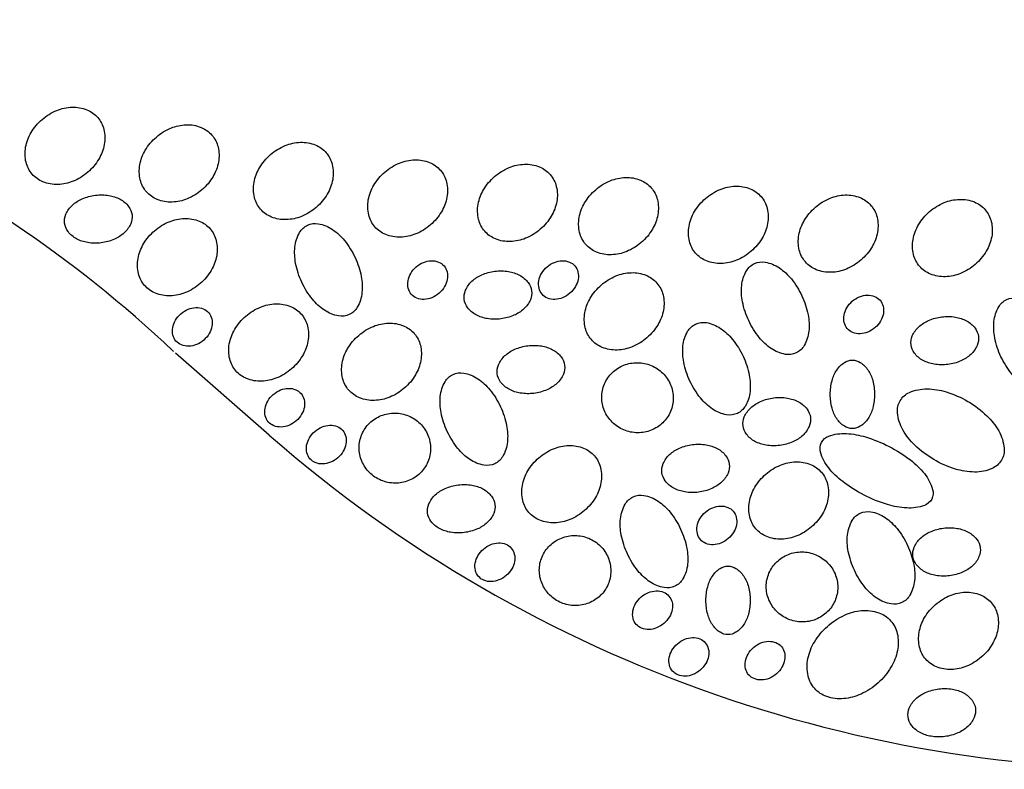
# Model space of a CAD drawing. Units: inches. Extents: x 9 to 26, y 9.2 to 20.2.
# Drawn here: x 21.2 to 22, y 15.8 to 16.5 of the extents above; entities that cross this region are included whole.
import ezdxf

# ---------------------------------------------------------------- set-up
doc = ezdxf.new("R2010")
doc.units = ezdxf.units.IN
doc.header["$MEASUREMENT"] = 0
doc.layers.add('LEADER', color=7, linetype='Continuous')

msp = doc.modelspace()

# ---------------------------------------------------------------- linework, layer by layer
at = {"color": 7}
for points in [[(21.23067, 16.39541, -0.119234), (21.2358, 16.38544, -0.104803), (21.23616, 16.37273, -0.08928), (21.23157, 16.36048, -0.080733), (21.22229, 16.3494, -0.080733), (21.20998, 16.34183, -0.08928), (21.19719, 16.33908, -0.104803), (21.18467, 16.34129, -0.119234), (21.17556, 16.34782, -0.119234), (21.17043, 16.35779, -0.104803), (21.17007, 16.37049, -0.08928), (21.17465, 16.38275, -0.080733), (21.18393, 16.39383, -0.080733), (21.19624, 16.40139, -0.08928), (21.20904, 16.40414, -0.104803), (21.22156, 16.40193, -0.119234)], [(21.32671, 16.38064, -0.119234), (21.33183, 16.37067, -0.104803), (21.3322, 16.35796, -0.08928), (21.32761, 16.34571, -0.080733), (21.31833, 16.33463, -0.080733), (21.30602, 16.32706, -0.08928), (21.29323, 16.32431, -0.104803), (21.28071, 16.32652, -0.119234), (21.27159, 16.33305, -0.119234), (21.26647, 16.34302, -0.104803), (21.2661, 16.35572, -0.08928), (21.27069, 16.36798, -0.080733), (21.27997, 16.37905, -0.080733), (21.29228, 16.38662, -0.08928), (21.30507, 16.38937, -0.104803), (21.31759, 16.38716, -0.119234)], [(21.42274, 16.36586, -0.119234), (21.42787, 16.3559, -0.104803), (21.42823, 16.34319, -0.08928), (21.42365, 16.33093, -0.080733), (21.41437, 16.31986, -0.080733), (21.40206, 16.31229, -0.08928), (21.38926, 16.30954, -0.104803), (21.37674, 16.31175, -0.119234), (21.36763, 16.31827, -0.119234), (21.3625, 16.32824, -0.104803), (21.36214, 16.34095, -0.08928), (21.36673, 16.35321, -0.080733), (21.37601, 16.36428, -0.080733), (21.38832, 16.37185, -0.08928), (21.40111, 16.3746, -0.104803), (21.41363, 16.37239, -0.119234)], [(21.51878, 16.35109, -0.119234), (21.52391, 16.34112, -0.104803), (21.52427, 16.32842, -0.08928), (21.51968, 16.31616, -0.080733), (21.5104, 16.30509, -0.080733), (21.49809, 16.29752, -0.08928), (21.4853, 16.29477, -0.104803), (21.47278, 16.29698, -0.119234), (21.46367, 16.3035, -0.119234), (21.45854, 16.31347, -0.104803), (21.45818, 16.32618, -0.08928), (21.46276, 16.33843, -0.080733), (21.47204, 16.34951, -0.080733), (21.48435, 16.35708, -0.08928), (21.49715, 16.35983, -0.104803), (21.50967, 16.35762, -0.119234)], [(21.61112, 16.3474, -0.119234), (21.61625, 16.33743, -0.104803), (21.61661, 16.32472, -0.08928), (21.61203, 16.31247, -0.080733), (21.60275, 16.30139, -0.080733), (21.59043, 16.29383, -0.08928), (21.57764, 16.29107, -0.104803), (21.56512, 16.29329, -0.119234), (21.55601, 16.29981, -0.119234), (21.55088, 16.30978, -0.104803), (21.55052, 16.32249, -0.08928), (21.55511, 16.33474, -0.080733), (21.56439, 16.34582, -0.080733), (21.5767, 16.35338, -0.08928), (21.58949, 16.35614, -0.104803), (21.60201, 16.35392, -0.119234)], [(21.69608, 16.33632, -0.119234), (21.7012, 16.32635, -0.104803), (21.70157, 16.31364, -0.08928), (21.69698, 16.30139, -0.080733), (21.6877, 16.29031, -0.080733), (21.67539, 16.28275, -0.08928), (21.6626, 16.27999, -0.104803), (21.65008, 16.28221, -0.119234), (21.64096, 16.28873, -0.119234), (21.63584, 16.2987, -0.104803), (21.63547, 16.31141, -0.08928), (21.64006, 16.32366, -0.080733), (21.64934, 16.33474, -0.080733), (21.66165, 16.3423, -0.08928), (21.67445, 16.34506, -0.104803), (21.68696, 16.34284, -0.119234)], [(21.78842, 16.32893, -0.119234), (21.79355, 16.31897, -0.104803), (21.79391, 16.30626, -0.08928), (21.78932, 16.294, -0.080733), (21.78004, 16.28293, -0.080733), (21.76773, 16.27536, -0.08928), (21.75494, 16.27261, -0.104803), (21.74242, 16.27482, -0.119234), (21.73331, 16.28134, -0.119234), (21.72818, 16.29131, -0.104803), (21.72782, 16.30402, -0.08928), (21.7324, 16.31628, -0.080733), (21.74168, 16.32735, -0.080733), (21.754, 16.33492, -0.08928), (21.76679, 16.33767, -0.104803), (21.77931, 16.33546, -0.119234)], [(21.23369, 16.29002, -0.07134), (21.22226, 16.29023, -0.082819), (21.21291, 16.29339, -0.106758), (21.20572, 16.29949, -0.133275), (21.20284, 16.30652, -0.133275), (21.2039, 16.31404, -0.106758), (21.20937, 16.32172, -0.082819), (21.21765, 16.32708, -0.07134), (21.22868, 16.3301, -0.07134), (21.2401, 16.32989, -0.082819), (21.24945, 16.32674, -0.106758), (21.25664, 16.32063, -0.133275), (21.25952, 16.3136, -0.133275), (21.25846, 16.30608, -0.106758), (21.25299, 16.2984, -0.082819), (21.24471, 16.29304, -0.07134)], [(21.88076, 16.32155, -0.119234), (21.88589, 16.31158, -0.104803), (21.88625, 16.29887, -0.08928), (21.88167, 16.28662, -0.080733), (21.87239, 16.27554, -0.080733), (21.86008, 16.26797, -0.08928), (21.84728, 16.26522, -0.104803), (21.83477, 16.26744, -0.119234), (21.82565, 16.27396, -0.119234), (21.82052, 16.28393, -0.104803), (21.82016, 16.29663, -0.08928), (21.82475, 16.30889, -0.080733), (21.83403, 16.31997, -0.080733), (21.84634, 16.32753, -0.08928), (21.85913, 16.33029, -0.104803), (21.87165, 16.32807, -0.119234)], [(21.9768, 16.31786, -0.119234), (21.98193, 16.30789, -0.104803), (21.98229, 16.29518, -0.08928), (21.9777, 16.28292, -0.080733), (21.96842, 16.27185, -0.080733), (21.95611, 16.26428, -0.08928), (21.94332, 16.26153, -0.104803), (21.9308, 16.26374, -0.119234), (21.92169, 16.27027, -0.119234), (21.91656, 16.28023, -0.104803), (21.9162, 16.29294, -0.08928), (21.92078, 16.3052, -0.080733), (21.93006, 16.31627, -0.080733), (21.94237, 16.32384, -0.08928), (21.95517, 16.32659, -0.104803), (21.96769, 16.32438, -0.119234)], [(21.3252, 16.30179, -0.119234), (21.33033, 16.29182, -0.104803), (21.3307, 16.27911, -0.08928), (21.32611, 16.26686, -0.080733), (21.31683, 16.25578, -0.080733), (21.30452, 16.24821, -0.08928), (21.29172, 16.24546, -0.104803), (21.27921, 16.24767, -0.119234), (21.27009, 16.2542, -0.119234), (21.26497, 16.26417, -0.104803), (21.2646, 16.27687, -0.08928), (21.26919, 16.28913, -0.080733), (21.27847, 16.30021, -0.080733), (21.29078, 16.30777, -0.08928), (21.30357, 16.31052, -0.104803), (21.31609, 16.30831, -0.119234)], [(21.44219, 16.22972, -0.153221), (21.43319, 16.22851, -0.106884), (21.42125, 16.23334, -0.073906), (21.41116, 16.24265, -0.060483), (21.4023, 16.25685, -0.060483), (21.3971, 16.27277, -0.073906), (21.39645, 16.28648, -0.106884), (21.40041, 16.29872, -0.153221), (21.40712, 16.30486, -0.153221), (21.41613, 16.30606, -0.106884), (21.42806, 16.30123, -0.073906), (21.43815, 16.29193, -0.060483), (21.44701, 16.27772, -0.060483), (21.45221, 16.26181, -0.073906), (21.45286, 16.2481, -0.106884), (21.4489, 16.23585, -0.153221)], [(21.52187, 16.27061, -0.119234), (21.52443, 16.26563, -0.104803), (21.52461, 16.25928, -0.08928), (21.52232, 16.25315, -0.080733), (21.51768, 16.24761, -0.080733), (21.51152, 16.24383, -0.08928), (21.50513, 16.24245, -0.104803), (21.49887, 16.24356, -0.119234), (21.49431, 16.24682, -0.119234), (21.49175, 16.2518, -0.104803), (21.49157, 16.25816, -0.08928), (21.49386, 16.26428, -0.080733), (21.4985, 16.26982, -0.080733), (21.50466, 16.27361, -0.08928), (21.51105, 16.27498, -0.104803), (21.51731, 16.27388, -0.119234)], [(21.63184, 16.27061, -0.119234), (21.6344, 16.26563, -0.104803), (21.63458, 16.25928, -0.08928), (21.63229, 16.25315, -0.080733), (21.62765, 16.24761, -0.080733), (21.6215, 16.24383, -0.08928), (21.6151, 16.24245, -0.104803), (21.60884, 16.24356, -0.119234), (21.60428, 16.24682, -0.119234), (21.60172, 16.2518, -0.104803), (21.60154, 16.25816, -0.08928), (21.60383, 16.26428, -0.080733), (21.60847, 16.26982, -0.080733), (21.61463, 16.27361, -0.08928), (21.62102, 16.27498, -0.104803), (21.62728, 16.27388, -0.119234)], [(21.56964, 16.22605, -0.07134), (21.55821, 16.22625, -0.082819), (21.54886, 16.22941, -0.106758), (21.54167, 16.23551, -0.133275), (21.53879, 16.24254, -0.133275), (21.53985, 16.25006, -0.106758), (21.54532, 16.25775, -0.082819), (21.5536, 16.26311, -0.07134), (21.56462, 16.26612, -0.07134), (21.57605, 16.26591, -0.082819), (21.5854, 16.26276, -0.106758), (21.59259, 16.25666, -0.133275), (21.59547, 16.24963, -0.133275), (21.59441, 16.2421, -0.106758), (21.58894, 16.23442, -0.082819), (21.58066, 16.22906, -0.07134)], [(21.81788, 16.19741, -0.153221), (21.80887, 16.1962, -0.106884), (21.79693, 16.20103, -0.073906), (21.78684, 16.21034, -0.060483), (21.77799, 16.22454, -0.060483), (21.77279, 16.24046, -0.073906), (21.77213, 16.25416, -0.106884), (21.7761, 16.26641, -0.153221), (21.7828, 16.27255, -0.153221), (21.79181, 16.27375, -0.106884), (21.80375, 16.26892, -0.073906), (21.81384, 16.25962, -0.060483), (21.82269, 16.24541, -0.060483), (21.8279, 16.2295, -0.073906), (21.82855, 16.21579, -0.106884), (21.82458, 16.20354, -0.153221)], [(21.70083, 16.25617, -0.119234), (21.70595, 16.24621, -0.104803), (21.70632, 16.2335, -0.08928), (21.70173, 16.22124, -0.080733), (21.69245, 16.21017, -0.080733), (21.68014, 16.2026, -0.08928), (21.66734, 16.19985, -0.104803), (21.65483, 16.20206, -0.119234), (21.64571, 16.20859, -0.119234), (21.64059, 16.21855, -0.104803), (21.64022, 16.23126, -0.08928), (21.64481, 16.24352, -0.080733), (21.65409, 16.25459, -0.080733), (21.6664, 16.26216, -0.08928), (21.67919, 16.26491, -0.104803), (21.69171, 16.2627, -0.119234)], [(21.88844, 16.24168, -0.119234), (21.891, 16.2367, -0.104803), (21.89118, 16.23034, -0.08928), (21.88889, 16.22421, -0.080733), (21.88425, 16.21868, -0.080733), (21.87809, 16.21489, -0.08928), (21.8717, 16.21352, -0.104803), (21.86544, 16.21462, -0.119234), (21.86088, 16.21789, -0.119234), (21.85832, 16.22287, -0.104803), (21.85814, 16.22922, -0.08928), (21.86043, 16.23535, -0.080733), (21.86507, 16.24089, -0.080733), (21.87123, 16.24467, -0.08928), (21.87762, 16.24605, -0.104803), (21.88388, 16.24494, -0.119234)], [(22.02996, 16.16711, -0.153221), (22.02095, 16.16591, -0.106884), (22.00901, 16.17074, -0.073906), (21.99892, 16.18005, -0.060483), (21.99007, 16.19425, -0.060483), (21.98487, 16.21016, -0.073906), (21.98421, 16.22387, -0.106884), (21.98818, 16.23612, -0.153221), (21.99488, 16.24226, -0.153221), (22.00389, 16.24346, -0.106884), (22.01583, 16.23863, -0.073906), (22.02592, 16.22933, -0.060483), (22.03477, 16.21512, -0.060483), (22.03997, 16.19921, -0.073906), (22.04063, 16.1855, -0.106884), (22.03666, 16.17325, -0.153221)], [(21.32401, 16.23116, -0.119234), (21.32658, 16.22618, -0.104803), (21.32676, 16.21982, -0.08928), (21.32447, 16.2137, -0.080733), (21.31983, 16.20816, -0.080733), (21.31367, 16.20437, -0.08928), (21.30727, 16.203, -0.104803), (21.30101, 16.20411, -0.119234), (21.29646, 16.20737, -0.119234), (21.29389, 16.21235, -0.104803), (21.29371, 16.2187, -0.08928), (21.29601, 16.22483, -0.080733), (21.30065, 16.23037, -0.080733), (21.3068, 16.23415, -0.08928), (21.3132, 16.23553, -0.104803), (21.31946, 16.23442, -0.119234)], [(21.4019, 16.22992, -0.119234), (21.40702, 16.21995, -0.104803), (21.40739, 16.20725, -0.08928), (21.4028, 16.19499, -0.080733), (21.39352, 16.18392, -0.080733), (21.38121, 16.17635, -0.08928), (21.36841, 16.1736, -0.104803), (21.3559, 16.17581, -0.119234), (21.34678, 16.18233, -0.119234), (21.34166, 16.1923, -0.104803), (21.34129, 16.20501, -0.08928), (21.34588, 16.21726, -0.080733), (21.35516, 16.22834, -0.080733), (21.36747, 16.23591, -0.08928), (21.38026, 16.23866, -0.104803), (21.39278, 16.23645, -0.119234)], [(21.94532, 16.18768, -0.07134), (21.93389, 16.18788, -0.082819), (21.92454, 16.19104, -0.106758), (21.91736, 16.19714, -0.133275), (21.91447, 16.20417, -0.133275), (21.91554, 16.2117, -0.106758), (21.921, 16.21938, -0.082819), (21.92928, 16.22474, -0.07134), (21.94031, 16.22775, -0.07134), (21.95174, 16.22755, -0.082819), (21.96108, 16.22439, -0.106758), (21.96827, 16.21829, -0.133275), (21.97116, 16.21126, -0.133275), (21.97009, 16.20373, -0.106758), (21.96463, 16.19605, -0.082819), (21.95635, 16.19069, -0.07134)], [(21.49683, 16.21377, -0.119234), (21.50195, 16.2038, -0.104803), (21.50232, 16.19109, -0.08928), (21.49773, 16.17884, -0.080733), (21.48845, 16.16776, -0.080733), (21.47614, 16.16019, -0.08928), (21.46334, 16.15744, -0.104803), (21.45083, 16.15965, -0.119234), (21.44171, 16.16618, -0.119234), (21.43659, 16.17615, -0.104803), (21.43622, 16.18885, -0.08928), (21.44081, 16.20111, -0.080733), (21.45009, 16.21218, -0.080733), (21.4624, 16.21975, -0.08928), (21.47519, 16.2225, -0.104803), (21.48771, 16.22029, -0.119234)], [(21.76845, 16.14656, -0.153221), (21.75944, 16.14536, -0.106884), (21.74751, 16.15019, -0.073906), (21.73742, 16.15949, -0.060483), (21.72856, 16.1737, -0.060483), (21.72336, 16.18961, -0.073906), (21.72271, 16.20332, -0.106884), (21.72667, 16.21557, -0.153221), (21.73338, 16.2217, -0.153221), (21.74238, 16.2229, -0.106884), (21.75432, 16.21808, -0.073906), (21.76441, 16.20877, -0.060483), (21.77327, 16.19457, -0.060483), (21.77847, 16.17865, -0.073906), (21.77912, 16.16494, -0.106884), (21.77516, 16.1527, -0.153221)], [(21.59741, 16.1634, -0.07134), (21.58598, 16.16361, -0.082819), (21.57663, 16.16677, -0.106758), (21.56944, 16.17287, -0.133275), (21.56656, 16.1799, -0.133275), (21.56762, 16.18742, -0.106758), (21.57309, 16.19511, -0.082819), (21.58137, 16.20047, -0.07134), (21.5924, 16.20348, -0.07134), (21.60382, 16.20327, -0.082819), (21.61317, 16.20012, -0.106758), (21.62036, 16.19402, -0.133275), (21.62324, 16.18699, -0.133275), (21.62218, 16.17946, -0.106758), (21.61671, 16.17178, -0.082819), (21.60843, 16.16642, -0.07134)], [(21.67719, 16.1312, -0.096564), (21.66656, 16.13624, -0.097672), (21.65872, 16.14483, -0.099281), (21.65477, 16.15573, -0.100449), (21.65536, 16.16718, -0.100449), (21.66036, 16.1775, -0.099281), (21.66906, 16.18516, -0.097672), (21.68007, 16.18891, -0.096564), (21.69181, 16.18822, -0.096564), (21.70244, 16.18318, -0.097672), (21.71028, 16.17459, -0.099281), (21.71422, 16.16368, -0.100449), (21.71364, 16.15224, -0.100449), (21.70864, 16.14192, -0.099281), (21.69993, 16.13426, -0.097672), (21.68893, 16.13051, -0.096564)], [(21.86516, 16.13374, -0.14343), (21.85851, 16.13569, -0.107176), (21.85199, 16.14217, -0.078222), (21.84805, 16.15106, -0.065503), (21.84654, 16.16254, -0.065503), (21.84805, 16.17403, -0.078222), (21.85199, 16.18291, -0.107176), (21.85851, 16.1894, -0.14343), (21.86516, 16.19134, -0.14343), (21.87181, 16.1894, -0.107176), (21.87833, 16.18291, -0.078222), (21.88227, 16.17403, -0.065503), (21.88378, 16.16254, -0.065503), (21.88227, 16.15106, -0.078222), (21.87833, 16.14217, -0.107176), (21.87181, 16.13569, -0.14343)], [(21.56445, 16.10415, -0.153221), (21.55544, 16.10295, -0.106884), (21.54351, 16.10778, -0.073906), (21.53342, 16.11709, -0.060483), (21.52456, 16.13129, -0.060483), (21.51936, 16.1472, -0.073906), (21.51871, 16.16091, -0.106884), (21.52267, 16.17316, -0.153221), (21.52938, 16.1793, -0.153221), (21.53838, 16.1805, -0.106884), (21.55032, 16.17567, -0.073906), (21.56041, 16.16637, -0.060483), (21.56927, 16.15216, -0.060483), (21.57447, 16.13625, -0.073906), (21.57512, 16.12254, -0.106884), (21.57116, 16.11029, -0.153221)], [(21.40168, 16.16322, -0.119234), (21.40424, 16.15823, -0.104803), (21.40443, 16.15188, -0.08928), (21.40213, 16.14575, -0.080733), (21.39749, 16.14021, -0.080733), (21.39134, 16.13643, -0.08928), (21.38494, 16.13505, -0.104803), (21.37868, 16.13616, -0.119234), (21.37412, 16.13942, -0.119234), (21.37156, 16.14441, -0.104803), (21.37138, 16.15076, -0.08928), (21.37367, 16.15689, -0.080733), (21.37831, 16.16243, -0.080733), (21.38447, 16.16621, -0.08928), (21.39086, 16.16759, -0.104803), (21.39712, 16.16648, -0.119234)], [(21.99049, 16.10712, -0.157643), (21.98272, 16.10022, -0.106548), (21.96786, 16.09718, -0.072002), (21.95182, 16.09968, -0.058383), (21.93354, 16.10774, -0.058383), (21.91761, 16.1198, -0.072002), (21.90763, 16.1326, -0.106548), (21.90306, 16.14707, -0.157643), (21.90532, 16.15721, -0.157643), (21.91308, 16.16411, -0.106548), (21.92795, 16.16715, -0.072002), (21.94399, 16.16465, -0.058383), (21.96227, 16.15659, -0.058383), (21.9782, 16.14453, -0.072002), (21.98818, 16.13173, -0.106548), (21.99275, 16.11726, -0.157643)], [(21.80405, 16.11954, -0.07134), (21.79262, 16.11975, -0.082819), (21.78328, 16.12291, -0.106758), (21.77609, 16.12901, -0.133275), (21.7732, 16.13604, -0.133275), (21.77427, 16.14356, -0.106758), (21.77973, 16.15124, -0.082819), (21.78802, 16.1566, -0.07134), (21.79904, 16.15962, -0.07134), (21.81047, 16.15941, -0.082819), (21.81982, 16.15625, -0.106758), (21.827, 16.15015, -0.133275), (21.82989, 16.14312, -0.133275), (21.82882, 16.1356, -0.106758), (21.82336, 16.12792, -0.082819), (21.81508, 16.12256, -0.07134)], [(21.47319, 16.08879, -0.096564), (21.46256, 16.09384, -0.097672), (21.45472, 16.10242, -0.099281), (21.45077, 16.11333, -0.100449), (21.45136, 16.12478, -0.100449), (21.45636, 16.13509, -0.099281), (21.46506, 16.14275, -0.097672), (21.47607, 16.1465, -0.096564), (21.48781, 16.14582, -0.096564), (21.49844, 16.14077, -0.097672), (21.50628, 16.13218, -0.099281), (21.51022, 16.12128, -0.100449), (21.50964, 16.10983, -0.100449), (21.50464, 16.09951, -0.099281), (21.49593, 16.09185, -0.097672), (21.48493, 16.0881, -0.096564)], [(21.43663, 16.13216, -0.119234), (21.43919, 16.12717, -0.104803), (21.43938, 16.12082, -0.08928), (21.43708, 16.11469, -0.080733), (21.43244, 16.10915, -0.080733), (21.42629, 16.10537, -0.08928), (21.41989, 16.10399, -0.104803), (21.41363, 16.1051, -0.119234), (21.40907, 16.10836, -0.119234), (21.40651, 16.11335, -0.104803), (21.40633, 16.1197, -0.08928), (21.40862, 16.12583, -0.080733), (21.41326, 16.13136, -0.080733), (21.41942, 16.13515, -0.08928), (21.42581, 16.13652, -0.104803), (21.43207, 16.13542, -0.119234)], [(21.93182, 16.07446, -0.190508), (21.92569, 16.06908, -0.10075), (21.91081, 16.06694, -0.058839), (21.89467, 16.06981, -0.045296), (21.87496, 16.07777, -0.045296), (21.857, 16.08915, -0.058839), (21.84526, 16.10059, -0.10075), (21.83833, 16.11393, -0.190508), (21.83913, 16.12205, -0.190508), (21.84526, 16.12742, -0.10075), (21.86014, 16.12956, -0.058839), (21.87627, 16.1267, -0.045296), (21.89599, 16.11874, -0.045296), (21.91395, 16.10735, -0.058839), (21.92568, 16.09591, -0.10075), (21.93261, 16.08257, -0.190508)], [(21.64831, 16.11078, -0.119234), (21.65344, 16.10081, -0.104803), (21.6538, 16.0881, -0.08928), (21.64921, 16.07585, -0.080733), (21.63993, 16.06477, -0.080733), (21.62762, 16.0572, -0.08928), (21.61483, 16.05445, -0.104803), (21.60231, 16.05666, -0.119234), (21.5932, 16.06319, -0.119234), (21.58807, 16.07316, -0.104803), (21.58771, 16.08586, -0.08928), (21.59229, 16.09812, -0.080733), (21.60157, 16.10919, -0.080733), (21.61388, 16.11676, -0.08928), (21.62668, 16.11951, -0.104803), (21.6392, 16.1173, -0.119234)], [(21.73582, 16.08025, -0.07134), (21.72439, 16.08046, -0.082819), (21.71504, 16.08361, -0.106758), (21.70786, 16.08971, -0.133275), (21.70497, 16.09674, -0.133275), (21.70604, 16.10427, -0.106758), (21.7115, 16.11195, -0.082819), (21.71978, 16.11731, -0.07134), (21.73081, 16.12033, -0.07134), (21.74224, 16.12012, -0.082819), (21.75158, 16.11696, -0.106758), (21.75877, 16.11086, -0.133275), (21.76166, 16.10383, -0.133275), (21.76059, 16.09631, -0.106758), (21.75513, 16.08863, -0.082819), (21.74685, 16.08326, -0.07134)], [(21.83913, 16.097, -0.119234), (21.84425, 16.08703, -0.104803), (21.84462, 16.07432, -0.08928), (21.84003, 16.06207, -0.080733), (21.83075, 16.05099, -0.080733), (21.81844, 16.04343, -0.08928), (21.80564, 16.04067, -0.104803), (21.79313, 16.04289, -0.119234), (21.78401, 16.04941, -0.119234), (21.77889, 16.05938, -0.104803), (21.77852, 16.07209, -0.08928), (21.78311, 16.08434, -0.080733), (21.79239, 16.09542, -0.080733), (21.8047, 16.10298, -0.08928), (21.81749, 16.10574, -0.104803), (21.83001, 16.10352, -0.119234)], [(21.53883, 16.04628, -0.07134), (21.5274, 16.04649, -0.082819), (21.51806, 16.04964, -0.106758), (21.51087, 16.05574, -0.133275), (21.50798, 16.06277, -0.133275), (21.50905, 16.0703, -0.106758), (21.51451, 16.07798, -0.082819), (21.52279, 16.08334, -0.07134), (21.53382, 16.08635, -0.07134), (21.54525, 16.08615, -0.082819), (21.5546, 16.08299, -0.106758), (21.56178, 16.07689, -0.133275), (21.56467, 16.06986, -0.133275), (21.5636, 16.06234, -0.106758), (21.55814, 16.05465, -0.082819), (21.54986, 16.04929, -0.07134)], [(21.71593, 16.00117, -0.153221), (21.70693, 15.99996, -0.106884), (21.69499, 16.00479, -0.073906), (21.6849, 16.0141, -0.060483), (21.67604, 16.0283, -0.060483), (21.67084, 16.04421, -0.073906), (21.67019, 16.05792, -0.106884), (21.67415, 16.07017, -0.153221), (21.68086, 16.07631, -0.153221), (21.68987, 16.07751, -0.106884), (21.7018, 16.07268, -0.073906), (21.71189, 16.06338, -0.060483), (21.72075, 16.04917, -0.060483), (21.72595, 16.03326, -0.073906), (21.7266, 16.01955, -0.106884), (21.72264, 16.0073, -0.153221)], [(21.76496, 16.06422, -0.119234), (21.76753, 16.05923, -0.104803), (21.76771, 16.05288, -0.08928), (21.76541, 16.04675, -0.080733), (21.76077, 16.04121, -0.080733), (21.75462, 16.03743, -0.08928), (21.74822, 16.03605, -0.104803), (21.74196, 16.03716, -0.119234), (21.73741, 16.04042, -0.119234), (21.73484, 16.04541, -0.104803), (21.73466, 16.05176, -0.08928), (21.73695, 16.05789, -0.080733), (21.74159, 16.06343, -0.080733), (21.74775, 16.06721, -0.08928), (21.75415, 16.06859, -0.104803), (21.7604, 16.06748, -0.119234)], [(21.90675, 15.98739, -0.153221), (21.89774, 15.98619, -0.106884), (21.88581, 15.99101, -0.073906), (21.87572, 16.00032, -0.060483), (21.86686, 16.01452, -0.060483), (21.86166, 16.03044, -0.073906), (21.86101, 16.04415, -0.106884), (21.86497, 16.0564, -0.153221), (21.87168, 16.06253, -0.153221), (21.88068, 16.06373, -0.106884), (21.89262, 16.0589, -0.073906), (21.90271, 16.0496, -0.060483), (21.91157, 16.03539, -0.060483), (21.91677, 16.01948, -0.073906), (21.91742, 16.00577, -0.106884), (21.91345, 15.99352, -0.153221)], [(21.62467, 15.9858, -0.096564), (21.61405, 15.99085, -0.097672), (21.60621, 15.99943, -0.099281), (21.60226, 16.01034, -0.100449), (21.60284, 16.02179, -0.100449), (21.60784, 16.0321, -0.099281), (21.61655, 16.03976, -0.097672), (21.62756, 16.04352, -0.096564), (21.6393, 16.04283, -0.096564), (21.64992, 16.03778, -0.097672), (21.65776, 16.02919, -0.099281), (21.66171, 16.01829, -0.100449), (21.66113, 16.00684, -0.100449), (21.65613, 15.99652, -0.099281), (21.64742, 15.98887, -0.097672), (21.63641, 15.98511, -0.096564)], [(21.94683, 16.00993, -0.07134), (21.9354, 16.01014, -0.082819), (21.92606, 16.01329, -0.106758), (21.91887, 16.01939, -0.133275), (21.91598, 16.02642, -0.133275), (21.91705, 16.03395, -0.106758), (21.92251, 16.04163, -0.082819), (21.93079, 16.04699, -0.07134), (21.94182, 16.05001, -0.07134), (21.95325, 16.0498, -0.082819), (21.9626, 16.04664, -0.106758), (21.96978, 16.04054, -0.133275), (21.97267, 16.03351, -0.133275), (21.9716, 16.02599, -0.106758), (21.96614, 16.01831, -0.082819), (21.95786, 16.01294, -0.07134)], [(21.57837, 16.03315, -0.119234), (21.58094, 16.02817, -0.104803), (21.58112, 16.02181, -0.08928), (21.57882, 16.01569, -0.080733), (21.57418, 16.01015, -0.080733), (21.56803, 16.00636, -0.08928), (21.56163, 16.00499, -0.104803), (21.55537, 16.00609, -0.119234), (21.55082, 16.00936, -0.119234), (21.54825, 16.01434, -0.104803), (21.54807, 16.02069, -0.08928), (21.55036, 16.02682, -0.080733), (21.555, 16.03236, -0.080733), (21.56116, 16.03614, -0.08928), (21.56756, 16.03752, -0.104803), (21.57382, 16.03641, -0.119234)], [(21.81549, 15.97202, -0.096564), (21.80486, 15.97707, -0.097672), (21.79702, 15.98566, -0.099281), (21.79307, 15.99656, -0.100449), (21.79366, 16.00801, -0.100449), (21.79866, 16.01833, -0.099281), (21.80736, 16.02598, -0.097672), (21.81837, 16.02974, -0.096564), (21.83011, 16.02905, -0.096564), (21.84073, 16.024, -0.097672), (21.84858, 16.01541, -0.099281), (21.85252, 16.00451, -0.100449), (21.85194, 15.99306, -0.100449), (21.84694, 15.98275, -0.099281), (21.83823, 15.97509, -0.097672), (21.82723, 15.97133, -0.096564)], [(21.76063, 15.9604, -0.14343), (21.75397, 15.96235, -0.107176), (21.74746, 15.96883, -0.078222), (21.74352, 15.97772, -0.065503), (21.74201, 15.9892, -0.065503), (21.74352, 16.00069, -0.078222), (21.74746, 16.00957, -0.107176), (21.75397, 16.01606, -0.14343), (21.76063, 16.01801, -0.14343), (21.76728, 16.01606, -0.107176), (21.77379, 16.00957, -0.078222), (21.77774, 16.00069, -0.065503), (21.77925, 15.9892, -0.065503), (21.77774, 15.97772, -0.078222), (21.77379, 15.96883, -0.107176), (21.76728, 15.96235, -0.14343)], [(21.71094, 15.99285, -0.119234), (21.7135, 15.98786, -0.104803), (21.71369, 15.98151, -0.08928), (21.71139, 15.97538, -0.080733), (21.70675, 15.96984, -0.080733), (21.7006, 15.96606, -0.08928), (21.6942, 15.96468, -0.104803), (21.68794, 15.96579, -0.119234), (21.68338, 15.96905, -0.119234), (21.68082, 15.97404, -0.104803), (21.68064, 15.98039, -0.08928), (21.68293, 15.98652, -0.080733), (21.68757, 15.99206, -0.080733), (21.69373, 15.99584, -0.08928), (21.70013, 15.99722, -0.104803), (21.70638, 15.99611, -0.119234)], [(21.9819, 15.98739, -0.119234), (21.98703, 15.97742, -0.104803), (21.98739, 15.96471, -0.08928), (21.98281, 15.95246, -0.080733), (21.97353, 15.94138, -0.080733), (21.96122, 15.93381, -0.08928), (21.94842, 15.93106, -0.104803), (21.9359, 15.93328, -0.119234), (21.92679, 15.9398, -0.119234), (21.92166, 15.94977, -0.104803), (21.9213, 15.96247, -0.08928), (21.92589, 15.97473, -0.080733), (21.93517, 15.98581, -0.080733), (21.94748, 15.99337, -0.08928), (21.96027, 15.99613, -0.104803), (21.97279, 15.99391, -0.119234)], [(21.88671, 15.91976, -0.075), (21.87241, 15.91039, -0.085473), (21.8579, 15.90653, -0.106158), (21.84355, 15.90829, -0.127496), (21.83349, 15.91499, -0.127496), (21.82794, 15.92573, -0.106158), (21.82778, 15.94018, -0.085473), (21.83322, 15.95418, -0.075), (21.84412, 15.96735, -0.075), (21.85841, 15.97672, -0.085473), (21.87293, 15.98058, -0.106158), (21.88727, 15.97883, -0.127496), (21.89734, 15.97213, -0.127496), (21.90288, 15.96138, -0.106158), (21.90304, 15.94693, -0.085473), (21.8976, 15.93293, -0.075)], [(21.74147, 15.95356, -0.119234), (21.74404, 15.94857, -0.104803), (21.74422, 15.94222, -0.08928), (21.74192, 15.93609, -0.080733), (21.73728, 15.93055, -0.080733), (21.73113, 15.92677, -0.08928), (21.72473, 15.92539, -0.104803), (21.71847, 15.9265, -0.119234), (21.71392, 15.92976, -0.119234), (21.71135, 15.93475, -0.104803), (21.71117, 15.9411, -0.08928), (21.71347, 15.94723, -0.080733), (21.71811, 15.95277, -0.080733), (21.72426, 15.95655, -0.08928), (21.73066, 15.95793, -0.104803), (21.73692, 15.95682, -0.119234)], [(21.80548, 15.95041, -0.119234), (21.80804, 15.94543, -0.104803), (21.80822, 15.93907, -0.08928), (21.80593, 15.93295, -0.080733), (21.80129, 15.92741, -0.080733), (21.79513, 15.92362, -0.08928), (21.78874, 15.92225, -0.104803), (21.78248, 15.92335, -0.119234), (21.77792, 15.92662, -0.119234), (21.77536, 15.9316, -0.104803), (21.77518, 15.93795, -0.08928), (21.77747, 15.94408, -0.080733), (21.78211, 15.94962, -0.080733), (21.78827, 15.9534, -0.08928), (21.79466, 15.95478, -0.104803), (21.80092, 15.95367, -0.119234)], [(21.94279, 15.87463, -0.07134), (21.93136, 15.87484, -0.082819), (21.92202, 15.87799, -0.106758), (21.91483, 15.88409, -0.133275), (21.91194, 15.89112, -0.133275), (21.91301, 15.89865, -0.106758), (21.91847, 15.90633, -0.082819), (21.92675, 15.91169, -0.07134), (21.93778, 15.91471, -0.07134), (21.94921, 15.9145, -0.082819), (21.95856, 15.91134, -0.106758), (21.96574, 15.90524, -0.133275), (21.96863, 15.89821, -0.133275), (21.96756, 15.89069, -0.106758), (21.9621, 15.88301, -0.082819), (21.95382, 15.87765, -0.07134)]]:
    msp.add_lwpolyline(points, format="xyb", close=True, dxfattribs=at)
at = {"layer": 'LEADER', "color": 7}
msp.add_line((21.37496, 16.12814), (21.29599, 16.19722), dxfattribs=at)
for centre, radius, start, end in [((20.58048, 15.44361), 1.03913, 46.60532, 84.39338), ((22.12309, 16.98332), 1.13625, 228.81973, 272.86184)]:
    msp.add_arc(centre, radius, start, end, dxfattribs=at)

doc.saveas('drawing.dxf')
